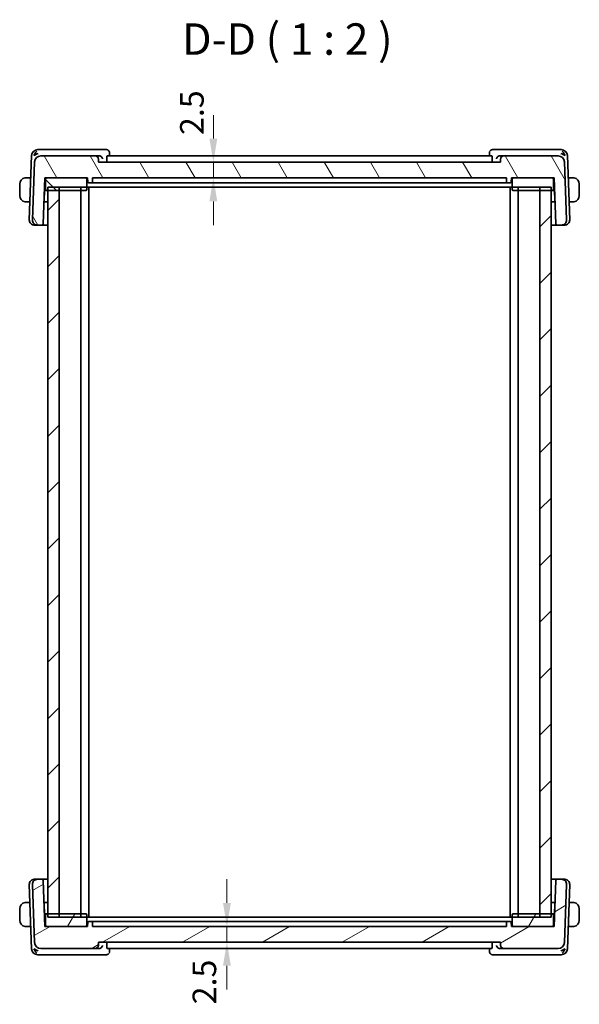
# Model space of a CAD drawing. Units: millimetres. Extents: x 22 to 3190, y 12 to 574.
# Drawn here: x 1094 to 1183, y 110 to 266 of the extents above; entities that cross this region are included whole.
import ezdxf

# ---------------------------------------------------------------- set-up
doc = ezdxf.new("R2010")
doc.units = ezdxf.units.MM
doc.header["$LTSCALE"] = 1.5
doc.layers.get('Defpoints').update_dxf_attribs({"lineweight": 25})
for name, color, linetype, lineweight in [('Dimension (ISO)', 7, 'Continuous', 18), ('Hatch (ISO)', 1, 'Continuous', 18), ('Symbol (ISO)', 7, 'Continuous', 18), ('Visible (ISO)', 7, 'Continuous', 35)]:
    doc.layers.add(name, color=color, linetype=linetype, lineweight=lineweight)
doc.styles.add('Note Text (TK)', font='txt')
doc.dimstyles.new('Default - Method 1b (TK)', dxfattribs={"dimscale": 1.5, "dimtxt": 2.5, "dimasz": 2.5, "dimexe": 1, "dimexo": 1.5, "dimgap": 1, "dimtad": 1, "dimtoh": 1, "dimrnd": 1e-08, "dimdsep": 46, "dimtxsty": 'Note Text (TK)', "dimcen": 0.09, "dimdle": 5, "dimclrd": 100, "dimclre": 100, "dimclrt": 7, "dimadec": 1, "dimazin": 1, "dimtfac": 1, "dimtmove": 0, "dimatfit": 3, "dimfxl": 1, "dimtolj": 1, "dimlwd": -1, "dimlwe": -1, "dimarcsym": 0})

# ---------------------------------------------------------------- blocks, each defined once
blk = doc.blocks.new('*D36')
at = {"layer": 'Defpoints', "color": 0}
for p in [(1105.73, 122.13), (1106.66, 119.63), (1127.08, 119.63)]:
    blk.add_point(p, dxfattribs=at)
at = {"layer": 'Dimension (ISO)', "color": 100}
for p, q in [((1127.08, 125.88), (1127.08, 129.63)), ((1107.98, 122.13), (1128.58, 122.13)), ((1127.08, 122.13), (1127.08, 119.63)), ((1127.08, 115.88), (1127.08, 112.13))]:
    blk.add_line(p, q, dxfattribs=at)
for points in [[(1126.46, 125.88), (1127.71, 125.88), (1127.08, 122.13)], [(1126.46, 115.88), (1127.71, 115.88), (1127.08, 119.63)]]:
    blk.add_solid(points, dxfattribs=at)
at = {"layer": 'Dimension (ISO)', "color": 7, "insert": (1123.5, 109.76), "char_height": 3.75, "attachment_point": 4, "rotation": 90, "style": 'Note Text (TK)'}
blk.add_mtext('\\A1;2.5', dxfattribs=at)
blk = doc.blocks.new('*D37')
at = {"layer": 'Defpoints', "color": 0}
for p in [(1106.66, 243.63), (1124.93, 243.63), (1105.73, 241.13)]:
    blk.add_point(p, dxfattribs=at)
at = {"layer": 'Dimension (ISO)', "color": 100}
for p, q in [((1124.93, 247.38), (1124.93, 251.13)), ((1124.93, 241.13), (1124.93, 243.63)), ((1124.93, 237.38), (1124.93, 233.63))]:
    blk.add_line(p, q, dxfattribs=at)
for points in [[(1124.3, 247.38), (1125.55, 247.38), (1124.93, 243.63)], [(1124.3, 237.38), (1125.55, 237.38), (1124.93, 241.13)]]:
    blk.add_solid(points, dxfattribs=at)
at = {"layer": 'Dimension (ISO)', "color": 7, "insert": (1121.51, 247.95), "char_height": 3.75, "attachment_point": 4, "rotation": 90, "style": 'Note Text (TK)'}
blk.add_mtext('\\A1;2.5', dxfattribs=at)

msp = doc.modelspace()

# ---------------------------------------------------------------- hatches: boundary and pattern name
at = {"layer": 'Hatch (ISO)'}
h = msp.add_hatch(dxfattribs=at)
h.set_pattern_fill('ANSI31', color=256, scale=50.8, angle=75.000175, style=0)
h.set_pattern_definition([(120.0002, (589.25, -4.5), (-5.49925, -3.175017), [])])
edge = h.paths.add_edge_path()
edge.add_ellipse((1179.7766, 243.6324), major_axis=(-0.7193, 0.6947), ratio=1, start_angle=226, end_angle=314)
edge.add_line((1179.7766, 244.6324), (1171.1093, 244.6324))
edge.add_spline(control_points=[(1171.1093, 244.6324), (1171.0476, 244.6324), (1170.9749, 244.6179), (1170.8609, 244.5707), (1170.7994, 244.5295), (1170.7121, 244.4423), (1170.671, 244.3807), (1170.6259, 244.272), (1170.6116, 244.2074), (1170.6096, 244.1498)], knot_values=[0.07404813, 0.07404813, 0.07404813, 0.07404813, 0.09256016, 0.09256016, 0.11107219, 0.11107219, 0.12958423, 0.12958423, 0.14637766, 0.14637766, 0.14637766, 0.14637766], degree=3, periodic=0)
edge.add_line((1170.6096, 244.1498), (1170.5915, 243.6324))
edge.add_line((1170.5915, 243.6324), (1106.6614, 243.6324))
edge.add_line((1106.6614, 243.6324), (1106.6433, 244.1498))
edge.add_spline(control_points=[(1106.6433, 244.1498), (1106.6413, 244.2074), (1106.627, 244.272), (1106.5819, 244.3807), (1106.5408, 244.4423), (1106.4535, 244.5295), (1106.3919, 244.5707), (1106.2779, 244.6179), (1106.2053, 244.6324), (1106.1436, 244.6324)], knot_values=[0.14981486, 0.14981486, 0.14981486, 0.14981486, 0.16660829, 0.16660829, 0.18512032, 0.18512032, 0.20363236, 0.20363236, 0.22214439, 0.22214439, 0.22214439, 0.22214439], degree=3, periodic=0)
edge.add_line((1106.1436, 244.6324), (1097.4763, 244.6324))
edge.add_ellipse((1097.4763, 243.6324), major_axis=(0.7193, 0.6947), ratio=1, start_angle=46, end_angle=134)
edge.add_line((1096.4769, 243.6673), (1096.1553, 234.4603))
edge.add_ellipse((1096.9549, 234.4324), major_axis=(-0.5755, -0.5557), ratio=1, start_angle=314, end_angle=406)
edge.add_line((1096.9549, 233.6324), (1097.6714, 233.6324))
edge.add_ellipse((1097.6714, 233.8324), major_axis=(0.1439, 0.1389), ratio=1, start_angle=226, end_angle=314)
edge.add_line((1097.8713, 233.8254), (1098.1264, 241.1324))
edge.add_line((1098.1264, 241.1324), (1098.4264, 241.1324))
edge.add_line((1098.4264, 241.1324), (1104.6264, 241.1324))
edge.add_line((1104.6264, 241.1324), (1104.9264, 241.1324))
edge.add_line((1104.9264, 241.1324), (1104.9476, 240.5254))
edge.add_ellipse((1105.1475, 240.5324), major_axis=(-0.1439, 0.1389), ratio=1, start_angle=46, end_angle=134)
edge.add_line((1105.1475, 240.3324), (1105.5054, 240.3324))
edge.add_ellipse((1105.5054, 240.5324), major_axis=(0.1439, 0.1389), ratio=1, start_angle=226, end_angle=314)
edge.add_line((1105.7052, 240.5254), (1105.7264, 241.1324))
edge.add_line((1105.7264, 241.1324), (1171.5264, 241.1324))
edge.add_line((1171.5264, 241.1324), (1171.5476, 240.5254))
edge.add_ellipse((1171.7475, 240.5324), major_axis=(-0.1439, 0.1389), ratio=1, start_angle=46, end_angle=134)
edge.add_line((1171.7475, 240.3324), (1172.1054, 240.3324))
edge.add_ellipse((1172.1054, 240.5324), major_axis=(0.1439, 0.1389), ratio=1, start_angle=226, end_angle=314)
edge.add_line((1172.3052, 240.5254), (1172.3264, 241.1324))
edge.add_line((1172.3264, 241.1324), (1172.6264, 241.1324))
edge.add_line((1172.6264, 241.1324), (1178.8264, 241.1324))
edge.add_line((1178.8264, 241.1324), (1179.1264, 241.1324))
edge.add_line((1179.1264, 241.1324), (1179.3816, 233.8254))
edge.add_ellipse((1179.5815, 233.8324), major_axis=(-0.1439, 0.1389), ratio=1, start_angle=46, end_angle=134)
edge.add_line((1179.5815, 233.6324), (1180.298, 233.6324))
edge.add_ellipse((1180.298, 234.4324), major_axis=(0.5755, -0.5557), ratio=1, start_angle=314, end_angle=406)
edge.add_line((1181.0975, 234.4603), (1180.776, 243.6673))
h = msp.add_hatch(dxfattribs=at)
h.set_pattern_fill('ANSI31', color=256, scale=50.8, angle=90.00021, style=0)
h.set_pattern_definition([(135.0002, (589.25, -4.5), (-4.49011, -4.490145), [])])
edge = h.paths.add_edge_path()
edge.add_ellipse((1098.4264, 239.3324), major_axis=(-0.2, 0), ratio=1, start_angle=0, end_angle=90)
edge.add_line((1098.4264, 239.1324), (1098.6264, 239.1324))
edge.add_line((1098.6264, 239.1324), (1100.4264, 239.1324))
edge.add_line((1100.4264, 239.1324), (1104.6264, 239.1324))
edge.add_ellipse((1104.6264, 239.3324), major_axis=(0, -0.2), ratio=1, start_angle=0, end_angle=90)
edge.add_line((1104.8264, 239.3324), (1104.8264, 240.9324))
edge.add_ellipse((1104.6264, 240.9324), major_axis=(0.2, 0), ratio=1, start_angle=0, end_angle=90)
edge.add_line((1104.6264, 241.1324), (1098.4264, 241.1324))
edge.add_ellipse((1098.4264, 240.9324), major_axis=(0, 0.2), ratio=1, start_angle=0, end_angle=90)
edge.add_line((1098.2264, 240.9324), (1098.2264, 239.3324))
edge = h.paths.add_edge_path()
edge.add_ellipse((1178.8264, 239.3324), major_axis=(0, -0.2), ratio=1, start_angle=0, end_angle=90)
edge.add_line((1179.0264, 239.3324), (1179.0264, 240.9324))
edge.add_ellipse((1178.8264, 240.9324), major_axis=(0.2, 0), ratio=1, start_angle=0, end_angle=90)
edge.add_line((1178.8264, 241.1324), (1172.6264, 241.1324))
edge.add_ellipse((1172.6264, 240.9324), major_axis=(0, 0.2), ratio=1, start_angle=0, end_angle=90)
edge.add_line((1172.4264, 240.9324), (1172.4264, 239.3324))
edge.add_ellipse((1172.6264, 239.3324), major_axis=(-0.2, 0), ratio=1, start_angle=0, end_angle=90)
edge.add_line((1172.6264, 239.1324), (1176.8264, 239.1324))
edge.add_line((1176.8264, 239.1324), (1178.6264, 239.1324))
edge.add_line((1178.6264, 239.1324), (1178.8264, 239.1324))
h = msp.add_hatch(dxfattribs=at)
h.set_pattern_fill('ANSI31', color=256, scale=50.8, style=0)
h.set_pattern_definition([(45, (589.25, -4), (-4.49013, 4.49013), [])])
h.paths.add_polyline_path([(1100.4264, 239.6324), (1098.6264, 239.6324), (1098.6264, 123.6324), (1100.4264, 123.6324)])
h.paths.add_polyline_path([(1178.6264, 123.6324), (1178.6264, 239.6324), (1176.8264, 239.6324), (1176.8264, 123.6324)])
h = msp.add_hatch(dxfattribs=at)
h.set_pattern_fill('ANSI31', color=256, scale=50.8, angle=-14.999978, style=0)
h.set_pattern_definition([(30, (589.25, -3.5), (-3.175, 5.49926), [])])
edge = h.paths.add_edge_path()
edge.add_ellipse((1179.7766, 119.6324), major_axis=(-0.7193, -0.6947), ratio=1, start_angle=46, end_angle=134)
edge.add_line((1180.776, 119.5975), (1181.0975, 128.8044))
edge.add_ellipse((1180.298, 128.8324), major_axis=(0.5755, 0.5557), ratio=1, start_angle=314, end_angle=406)
edge.add_line((1180.298, 129.6324), (1179.5815, 129.6324))
edge.add_ellipse((1179.5815, 129.4324), major_axis=(-0.1439, -0.1389), ratio=1, start_angle=226, end_angle=314)
edge.add_line((1179.3816, 129.4393), (1179.1264, 122.1324))
edge.add_line((1179.1264, 122.1324), (1178.8264, 122.1324))
edge.add_line((1178.8264, 122.1324), (1172.6264, 122.1324))
edge.add_line((1172.6264, 122.1324), (1172.3264, 122.1324))
edge.add_line((1172.3264, 122.1324), (1172.3052, 122.7393))
edge.add_ellipse((1172.1054, 122.7324), major_axis=(0.1439, -0.1389), ratio=1, start_angle=46, end_angle=134)
edge.add_line((1172.1054, 122.9324), (1171.7475, 122.9324))
edge.add_ellipse((1171.7475, 122.7324), major_axis=(-0.1439, -0.1389), ratio=1, start_angle=226, end_angle=314)
edge.add_line((1171.5476, 122.7393), (1171.5264, 122.1324))
edge.add_line((1171.5264, 122.1324), (1105.7264, 122.1324))
edge.add_line((1105.7264, 122.1324), (1105.7052, 122.7393))
edge.add_ellipse((1105.5054, 122.7324), major_axis=(0.1439, -0.1389), ratio=1, start_angle=46, end_angle=134)
edge.add_line((1105.5054, 122.9324), (1105.1475, 122.9324))
edge.add_ellipse((1105.1475, 122.7324), major_axis=(-0.1439, -0.1389), ratio=1, start_angle=226, end_angle=314)
edge.add_line((1104.9476, 122.7393), (1104.9264, 122.1324))
edge.add_line((1104.9264, 122.1324), (1104.6264, 122.1324))
edge.add_line((1104.6264, 122.1324), (1098.4264, 122.1324))
edge.add_line((1098.4264, 122.1324), (1098.1264, 122.1324))
edge.add_line((1098.1264, 122.1324), (1097.8713, 129.4393))
edge.add_ellipse((1097.6714, 129.4324), major_axis=(0.1439, -0.1389), ratio=1, start_angle=46, end_angle=134)
edge.add_line((1097.6714, 129.6324), (1096.9549, 129.6324))
edge.add_ellipse((1096.9549, 128.8324), major_axis=(-0.5755, 0.5557), ratio=1, start_angle=314, end_angle=406)
edge.add_line((1096.1553, 128.8044), (1096.4769, 119.5975))
edge.add_ellipse((1097.4763, 119.6324), major_axis=(0.7193, -0.6947), ratio=1, start_angle=226, end_angle=314)
edge.add_line((1097.4763, 118.6324), (1106.1436, 118.6324))
edge.add_spline(control_points=[(1106.1436, 118.6324), (1106.2053, 118.6324), (1106.2779, 118.6468), (1106.3919, 118.694), (1106.4535, 118.7352), (1106.5408, 118.8224), (1106.5819, 118.884), (1106.627, 118.9927), (1106.6413, 119.0573), (1106.6433, 119.1149)], knot_values=[0.07404813, 0.07404813, 0.07404813, 0.07404813, 0.09256016, 0.09256016, 0.11107219, 0.11107219, 0.12958423, 0.12958423, 0.14637766, 0.14637766, 0.14637766, 0.14637766], degree=3, periodic=0)
edge.add_line((1106.6433, 119.1149), (1106.6614, 119.6324))
edge.add_line((1106.6614, 119.6324), (1170.5915, 119.6324))
edge.add_line((1170.5915, 119.6324), (1170.6096, 119.1149))
edge.add_spline(control_points=[(1170.6096, 119.1149), (1170.6116, 119.0573), (1170.6259, 118.9927), (1170.671, 118.884), (1170.7121, 118.8224), (1170.7994, 118.7352), (1170.8609, 118.694), (1170.9749, 118.6468), (1171.0476, 118.6324), (1171.1093, 118.6324)], knot_values=[0.14981486, 0.14981486, 0.14981486, 0.14981486, 0.16660829, 0.16660829, 0.18512032, 0.18512032, 0.20363236, 0.20363236, 0.22214439, 0.22214439, 0.22214439, 0.22214439], degree=3, periodic=0)
edge.add_line((1171.1093, 118.6324), (1179.7766, 118.6324))
h = msp.add_hatch(dxfattribs=at)
h.set_pattern_fill('ANSI31', color=256, scale=50.8, angle=14.999978, style=0)
h.set_pattern_definition([(60, (589.25, -3.5), (-5.49926, 3.175), [])])
edge = h.paths.add_edge_path()
edge.add_ellipse((1098.4264, 123.9324), major_axis=(0, 0.2), ratio=1, start_angle=0, end_angle=90)
edge.add_line((1098.2264, 123.9324), (1098.2264, 122.3324))
edge.add_ellipse((1098.4264, 122.3324), major_axis=(-0.2, 0), ratio=1, start_angle=0, end_angle=90)
edge.add_line((1098.4264, 122.1324), (1104.6264, 122.1324))
edge.add_ellipse((1104.6264, 122.3324), major_axis=(0, -0.2), ratio=1, start_angle=0, end_angle=90)
edge.add_line((1104.8264, 122.3324), (1104.8264, 123.9324))
edge.add_ellipse((1104.6264, 123.9324), major_axis=(0.2, 0), ratio=1, start_angle=0, end_angle=90)
edge.add_line((1104.6264, 124.1324), (1100.4264, 124.1324))
edge.add_line((1100.4264, 124.1324), (1098.6264, 124.1324))
edge.add_line((1098.6264, 124.1324), (1098.4264, 124.1324))
edge = h.paths.add_edge_path()
edge.add_ellipse((1178.8264, 123.9324), major_axis=(0.2, 0), ratio=1, start_angle=0, end_angle=90)
edge.add_line((1178.8264, 124.1324), (1178.6264, 124.1324))
edge.add_line((1178.6264, 124.1324), (1176.8264, 124.1324))
edge.add_line((1176.8264, 124.1324), (1172.6264, 124.1324))
edge.add_ellipse((1172.6264, 123.9324), major_axis=(0, 0.2), ratio=1, start_angle=0, end_angle=90)
edge.add_line((1172.4264, 123.9324), (1172.4264, 122.3324))
edge.add_ellipse((1172.6264, 122.3324), major_axis=(-0.2, 0), ratio=1, start_angle=0, end_angle=90)
edge.add_line((1172.6264, 122.1324), (1178.8264, 122.1324))
edge.add_ellipse((1178.8264, 122.3324), major_axis=(0, -0.2), ratio=1, start_angle=0, end_angle=90)
edge.add_line((1179.0264, 122.3324), (1179.0264, 123.9324))

# ---------------------------------------------------------------- linework, layer by layer
at = {"layer": 'Visible (ISO)'}
for p, q in [((1096.0118, 244.6673), (1095.6553, 234.4603)), ((1097.567, 245.6324), (1097.0112, 245.6324)), ((1106.1436, 244.6324), (1097.4763, 244.6324)), ((1106.7798, 245.6324), (1097.567, 245.6324)), ((1106.7604, 244.6324), (1106.1436, 244.6324)), ((1107.8859, 245.6324), (1106.7798, 245.6324)), ((1169.2255, 244.6324), (1108.0274, 244.6324)), ((1108.4173, 245.1071), (1108.4358, 244.6324)), ((1168.8171, 244.6324), (1168.8355, 245.1068)), ((1170.4731, 245.6324), (1169.367, 245.6324)), ((1179.6859, 245.6324), (1170.4731, 245.6324)), ((1171.1093, 244.6324), (1170.4925, 244.6324)), ((1179.7766, 244.6324), (1171.1093, 244.6324)), ((1180.2417, 245.6324), (1179.6859, 245.6324)), ((1181.5975, 234.4603), (1181.2411, 244.6673)), ((1096.4769, 243.6673), (1096.1553, 234.4603)), ((1106.6614, 243.6324), (1106.6433, 244.1498)), ((1170.5915, 243.6324), (1106.6614, 243.6324)), ((1107.9674, 244.1498), (1107.9829, 243.6324)), ((1169.2855, 244.1498), (1169.27, 243.6324)), ((1170.6096, 244.1498), (1170.5915, 243.6324)), ((1181.0975, 234.4603), (1180.776, 243.6673)), ((1095.8883, 241.1324), (1095.3808, 241.1324)), ((1097.8713, 233.8254), (1098.1264, 241.1324)), ((1098.1264, 241.1324), (1104.9264, 241.1324)), ((1104.6264, 241.1324), (1098.4264, 241.1324)), ((1104.9264, 241.1324), (1104.9476, 240.5254)), ((1105.7052, 240.5254), (1105.7264, 241.1324)), ((1105.7264, 241.1324), (1171.5264, 241.1324)), ((1171.5264, 241.1324), (1171.5476, 240.5254)), ((1172.3052, 240.5254), (1172.3264, 241.1324)), ((1172.3264, 241.1324), (1179.1264, 241.1324)), ((1178.8264, 241.1324), (1172.6264, 241.1324)), ((1179.1264, 241.1324), (1179.3816, 233.8254)), ((1181.8721, 241.1324), (1181.3645, 241.1324)), ((1094.1264, 240.1324), (1094.1264, 238.3324)), ((1098.0741, 239.6324), (1098.2264, 239.6324)), ((1098.2264, 240.9324), (1098.2264, 239.3324)), ((1098.6264, 239.6324), (1098.6264, 123.6324)), ((1098.6264, 239.6324), (1178.6264, 239.6324)), ((1100.4264, 123.6324), (1100.4264, 239.6324)), ((1103.8264, 239.6324), (1103.8264, 123.6324)), ((1103.8264, 239.6324), (1103.8264, 123.6324)), ((1104.8264, 239.3324), (1104.8264, 240.9324)), ((1105.1264, 239.6324), (1105.1264, 123.6324)), ((1105.1475, 240.3324), (1105.5054, 240.3324)), ((1105.5054, 240.3324), (1105.6125, 240.3324)), ((1106.5616, 240.3324), (1105.6125, 240.3324)), ((1106.9472, 240.3324), (1170.3056, 240.3324)), ((1171.6404, 240.3324), (1170.6913, 240.3324)), ((1171.6404, 240.3324), (1171.7475, 240.3324)), ((1171.7475, 240.3324), (1172.1054, 240.3324)), ((1172.1264, 239.6324), (1172.1264, 123.6324)), ((1172.4264, 240.9324), (1172.4264, 239.3324)), ((1173.4264, 239.6324), (1173.4264, 123.6324)), ((1176.8264, 239.6324), (1176.8264, 123.6324)), ((1178.6264, 123.6324), (1178.6264, 239.6324)), ((1179.0264, 239.3324), (1179.0264, 240.9324)), ((1179.0264, 239.6324), (1179.1788, 239.6324)), ((1183.1264, 238.3324), (1183.1264, 240.1324)), ((1098.0203, 237.5254), (1098.0764, 239.1324)), ((1098.0764, 239.1324), (1098.4264, 239.1324)), ((1098.4264, 239.1324), (1104.6264, 239.1324)), ((1100.4264, 239.1324), (1098.6264, 239.1324)), ((1172.6264, 239.1324), (1178.8264, 239.1324)), ((1178.6264, 239.1324), (1176.8264, 239.1324)), ((1178.8264, 239.1324), (1179.1764, 239.1324)), ((1179.1764, 239.1324), (1179.2326, 237.5254)), ((1095.3808, 237.3324), (1095.7556, 237.3324)), ((1098.6264, 237.3324), (1097.9937, 237.3324)), ((1179.2591, 237.3324), (1178.6264, 237.3324)), ((1181.4972, 237.3324), (1181.8721, 237.3324)), ((1096.5134, 233.6324), (1096.4549, 233.6324)), ((1096.5134, 233.6324), (1096.9549, 233.6324)), ((1096.9549, 233.6324), (1097.6714, 233.6324)), ((1097.6714, 233.6324), (1098.6264, 233.6324)), ((1178.6264, 233.6324), (1179.5815, 233.6324)), ((1179.5815, 233.6324), (1180.298, 233.6324)), ((1180.298, 233.6324), (1180.7395, 233.6324)), ((1180.798, 233.6324), (1180.7395, 233.6324)), ((1095.6553, 128.8044), (1096.0118, 118.5975)), ((1096.1553, 128.8044), (1096.4769, 119.5975)), ((1096.4549, 129.6324), (1096.5134, 129.6324)), ((1096.9549, 129.6324), (1096.5134, 129.6324)), ((1097.6714, 129.6324), (1096.9549, 129.6324)), ((1098.6264, 129.6324), (1097.6714, 129.6324)), ((1098.1264, 122.1324), (1097.8713, 129.4393)), ((1179.5815, 129.6324), (1178.6264, 129.6324)), ((1179.3816, 129.4393), (1179.1264, 122.1324)), ((1180.298, 129.6324), (1179.5815, 129.6324)), ((1180.7395, 129.6324), (1180.298, 129.6324)), ((1180.7395, 129.6324), (1180.798, 129.6324)), ((1180.776, 119.5975), (1181.0975, 128.8044)), ((1181.2411, 118.5975), (1181.5975, 128.8044)), ((1095.7556, 125.9324), (1095.3808, 125.9324)), ((1097.9937, 125.9324), (1098.6264, 125.9324)), ((1098.0764, 124.1324), (1098.0203, 125.7393)), ((1178.6264, 125.9324), (1179.2591, 125.9324)), ((1179.2326, 125.7393), (1179.1764, 124.1324)), ((1181.8721, 125.9324), (1181.4972, 125.9324)), ((1094.1264, 124.9324), (1094.1264, 123.1324)), ((1098.4264, 124.1324), (1098.0764, 124.1324)), ((1098.2264, 123.9324), (1098.2264, 122.3324)), ((1104.6264, 124.1324), (1098.4264, 124.1324)), ((1098.6264, 124.1324), (1100.4264, 124.1324)), ((1104.8264, 122.3324), (1104.8264, 123.9324)), ((1172.4264, 123.9324), (1172.4264, 122.3324)), ((1178.8264, 124.1324), (1172.6264, 124.1324)), ((1176.8264, 124.1324), (1178.6264, 124.1324)), ((1179.1764, 124.1324), (1178.8264, 124.1324)), ((1179.0264, 122.3324), (1179.0264, 123.9324)), ((1183.1264, 123.1324), (1183.1264, 124.9324)), ((1095.3808, 122.1324), (1095.8883, 122.1324)), ((1098.2264, 123.6324), (1098.0741, 123.6324)), ((1104.9264, 122.1324), (1098.1264, 122.1324)), ((1098.4264, 122.1324), (1104.6264, 122.1324)), ((1178.6264, 123.6324), (1098.6264, 123.6324)), ((1104.9476, 122.7393), (1104.9264, 122.1324)), ((1105.5054, 122.9324), (1105.1475, 122.9324)), ((1105.6125, 122.9324), (1105.5054, 122.9324)), ((1105.6125, 122.9324), (1106.5616, 122.9324)), ((1105.7264, 122.1324), (1105.7052, 122.7393)), ((1171.5264, 122.1324), (1105.7264, 122.1324)), ((1170.3056, 122.9324), (1106.9472, 122.9324)), ((1170.6913, 122.9324), (1171.6404, 122.9324)), ((1171.5476, 122.7393), (1171.5264, 122.1324)), ((1171.7475, 122.9324), (1171.6404, 122.9324)), ((1172.1054, 122.9324), (1171.7475, 122.9324)), ((1172.3264, 122.1324), (1172.3052, 122.7393)), ((1179.1264, 122.1324), (1172.3264, 122.1324)), ((1172.6264, 122.1324), (1178.8264, 122.1324)), ((1179.1788, 123.6324), (1179.0264, 123.6324)), ((1181.3645, 122.1324), (1181.8721, 122.1324)), ((1106.6433, 119.1149), (1106.6614, 119.6324)), ((1106.6614, 119.6324), (1170.5915, 119.6324)), ((1107.9674, 119.1149), (1107.9829, 119.6324)), ((1169.2855, 119.1149), (1169.27, 119.6324)), ((1170.5915, 119.6324), (1170.6096, 119.1149)), ((1097.0112, 117.6324), (1097.567, 117.6324)), ((1097.4763, 118.6324), (1106.1436, 118.6324)), ((1097.567, 117.6324), (1106.7798, 117.6324)), ((1106.1436, 118.6324), (1106.7604, 118.6324)), ((1106.7798, 117.6324), (1107.8859, 117.6324)), ((1108.0274, 118.6324), (1169.2255, 118.6324)), ((1108.4358, 118.6324), (1108.4173, 118.1579)), ((1168.8355, 118.1579), (1168.8171, 118.6324)), ((1169.367, 117.6324), (1170.4731, 117.6324)), ((1170.4731, 117.6324), (1179.6859, 117.6324)), ((1170.4925, 118.6324), (1171.1093, 118.6324)), ((1171.1093, 118.6324), (1179.7766, 118.6324)), ((1179.6859, 117.6324), (1180.2417, 117.6324))]:
    msp.add_line(p, q, dxfattribs=at)
for centre, radius, start, end in [((1097.0112, 244.6324), 1, 90, 178), ((1097.4763, 243.6324), 1, 90, 178), ((1179.7766, 243.6324), 1, 2, 90), ((1180.2417, 244.6324), 1, 2, 90), ((1098.4264, 240.9324), 0.2, 90, 180), ((1104.6264, 240.9324), 0.2, 0, 90), ((1172.6264, 240.9324), 0.2, 90, 180), ((1178.8264, 240.9324), 0.2, 0, 90), ((1105.1475, 240.5324), 0.2, 182, 270), ((1105.5054, 240.5324), 0.2, 270, 358), ((1171.7475, 240.5324), 0.2, 182, 270), ((1172.1054, 240.5324), 0.2, 270, 358), ((1098.4264, 239.3324), 0.2, 180, 270), ((1104.6264, 239.3324), 0.2, 270, 0), ((1172.6264, 239.3324), 0.2, 180, 270), ((1178.8264, 239.3324), 0.2, 270, 0), ((1097.8204, 237.5324), 0.2, 332.266518, 358), ((1179.4324, 237.5324), 0.2, 182, 207.72575), ((1096.4549, 234.4324), 0.8, 178, 270), ((1096.9549, 234.4324), 0.8, 178, 270), ((1097.6714, 233.8324), 0.2, 270, 358), ((1179.5815, 233.8324), 0.2, 182, 270), ((1180.298, 234.4324), 0.8, 270, 2), ((1180.798, 234.4324), 0.8, 270, 2), ((1096.4549, 128.8324), 0.8, 90, 182), ((1096.9549, 128.8324), 0.8, 90, 182), ((1097.6714, 129.4324), 0.2, 2, 90), ((1179.5815, 129.4324), 0.2, 90, 178), ((1180.298, 128.8324), 0.8, 358, 90), ((1180.798, 128.8324), 0.8, 358, 90), ((1097.8204, 125.7324), 0.2, 2, 27.733482), ((1179.4324, 125.7324), 0.2, 152.27425, 178), ((1098.4264, 123.9324), 0.2, 90, 180), ((1104.6264, 123.9324), 0.2, 0, 90), ((1172.6264, 123.9324), 0.2, 90, 180), ((1178.8264, 123.9324), 0.2, 0, 90), ((1098.4264, 122.3324), 0.2, 180, 270), ((1104.6264, 122.3324), 0.2, 270, 0), ((1105.1475, 122.7324), 0.2, 90, 178), ((1105.5054, 122.7324), 0.2, 2, 90), ((1171.7475, 122.7324), 0.2, 90, 178), ((1172.1054, 122.7324), 0.2, 2, 90), ((1172.6264, 122.3324), 0.2, 180, 270), ((1178.8264, 122.3324), 0.2, 270, 0), ((1097.4763, 119.6324), 1, 182, 270), ((1179.7766, 119.6324), 1, 270, 358), ((1097.0112, 118.6324), 1, 182, 270), ((1180.2417, 118.6324), 1, 270, 358)]:
    msp.add_arc(centre, radius, start, end, dxfattribs=at)
for centre, major_axis, ratio, start_param, end_param in [((1097.0841, 244.6324), (0.5717, 0.9407), 0.59362017, 1.09724435, 1.88213788), ((1097.0841, 244.6324), (0.9967, 0.3818), 0.33633436, 1.4376407, 2.22253423), ((1106.7587, 244.1341), (-0.4891, -0.1129), 0.99226168, 4.41256816, 4.48373784), ((1107.9092, 245.1163), (0.4031, 0.2959), 0.95379941, 0.00290316, 0.00371153), ((1169.3437, 245.1163), (-0.4031, 0.2959), 0.95379955, 6.27947356, 6.30656441), ((1170.4942, 244.1341), (-0.4891, 0.1129), 0.99226173, 4.94103995, 5.01220962), ((1180.1687, 244.6324), (0.9967, -0.3818), 0.33633408, 0.91905917, 1.7039527), ((1180.1687, 244.6324), (-0.5717, 0.9407), 0.59361968, 4.40104781, 5.18594135), ((1095.1264, 240.1324), (0, -1), 0.99999969, 3.27485521, 4.71238898), ((1182.1264, 240.1324), (1, 0), 0.99999969, 0, 1.43753377), ((1095.1264, 238.3324), (0, -1), 0.99999969, 4.71238898, 6.14992275), ((1097.8833, 239.3324), (0.1931, -0.2), 0.00001, 5.83211122, 6.28104208), ((1179.3696, 239.3324), (0.1931, 0.2), 0.00001, 2.69381466, 3.14294044), ((1182.1264, 238.3324), (1, 0), 0.99999969, 4.84565154, 6.28318531), ((1095.1264, 124.9324), (0, -1), 0.99999969, 3.27485521, 4.71238898), ((1182.1264, 124.9324), (1, 0), 0.99999969, 0, 1.43753377), ((1097.8833, 123.9324), (-0.1931, -0.2), 0.00001, 3.14062125, 3.5898457), ((1179.3696, 123.9324), (-0.1931, 0.2), 0.00001, 0.00017576, 0.449159), ((1095.1264, 123.1324), (0, -1), 0.99999969, 4.71238898, 6.14992275), ((1182.1264, 123.1324), (1, 0), 0.99999969, 4.84565154, 6.28318531), ((1097.0841, 118.6324), (-0.9967, 0.3818), 0.33633436, 0.91905842, 1.70395196), ((1097.0841, 118.6324), (0.5717, -0.9407), 0.59362017, 4.40104742, 5.18594096), ((1106.7587, 119.1307), (-0.4891, 0.1129), 0.99226169, 1.79944779, 1.87061746), ((1107.9092, 118.1484), (0.4031, -0.2959), 0.95379941, 6.27947359, 6.30656421), ((1169.3437, 118.1484), (-0.4031, -0.2959), 0.95379955, 0.00290342, 0.0037118), ((1170.4942, 119.1307), (-0.4891, -0.1129), 0.99226158, 1.27098118, 1.34215087), ((1180.1687, 118.6324), (-0.9967, -0.3818), 0.33633408, 1.43763995, 2.22253349), ((1180.1687, 118.6324), (-0.5717, -0.9407), 0.59361968, 1.09724396, 1.8821375)]:
    msp.add_ellipse(centre, major_axis=major_axis, ratio=ratio, start_param=start_param, end_param=end_param, dxfattribs=at)
for points, knots in [([(1106.6433, 244.1498), (1106.6413, 244.2074), (1106.627, 244.272), (1106.5819, 244.3807), (1106.5408, 244.4423), (1106.4535, 244.5295), (1106.3919, 244.5707), (1106.2779, 244.6179), (1106.2053, 244.6324), (1106.1436, 244.6324)], [0.1498148573, 0.1498148573, 0.1498148573, 0.1498148573, 0.1666082915, 0.1666082915, 0.1851203238, 0.1851203238, 0.2036323562, 0.2036323562, 0.2221443886, 0.2221443886, 0.2221443886, 0.2221443886]), ([(1106.796, 244.6311), (1106.8317, 244.6286), (1106.8667, 244.6223), (1106.9347, 244.6033), (1106.9673, 244.5905), (1107.0481, 244.5502), (1107.1055, 244.5119), (1107.2009, 244.4112), (1107.2341, 244.3623), (1107.2835, 244.2605), (1107.3, 244.2066), (1107.3078, 244.1515), (1107.3079, 244.1507), (1107.308, 244.1498)], [0, 0, 0, 0, 0.0107151633, 0.0107151633, 0.0215931324, 0.0215931324, 0.0395244728, 0.0395244728, 0.0536195073, 0.0536195073, 0.0679785948, 0.0679785948, 0.0682039641, 0.0682039641, 0.0682039641, 0.0682039641]), ([(1107.8859, 245.6324), (1107.9403, 245.6324), (1107.9955, 245.6232), (1108.0999, 245.5886), (1108.1502, 245.5626), (1108.24, 245.4971), (1108.2795, 245.4565), (1108.3111, 245.4135)], [0, 0, 0, 0, 0.0166672943, 0.0166672943, 0.0335832479, 0.0335832479, 0.0512029977, 0.0512029977, 0.0512029977, 0.0512029977]), ([(1107.9674, 244.1498), (1107.9656, 244.2083), (1107.9654, 244.2696), (1107.9688, 244.3877), (1107.9728, 244.4437), (1107.9834, 244.5321), (1107.9907, 244.5703), (1108.0079, 244.6202), (1108.0178, 244.6324), (1108.0274, 244.6324)], [0.001476261, 0.001476261, 0.001476261, 0.001476261, 0.0188623433, 0.0188623433, 0.0377246867, 0.0377246867, 0.0567129165, 0.0567129165, 0.0754281891, 0.0754281891, 0.0754281891, 0.0754281891]), ([(1108.3113, 245.4132), (1108.3469, 245.3648), (1108.375, 245.3092), (1108.4079, 245.2042), (1108.4163, 245.1546), (1108.4178, 245.1061)], [0, 0, 0, 0, 0.0187899625, 0.0187899625, 0.0340700364, 0.0340700364, 0.0340700364, 0.0340700364]), ([(1168.8354, 245.1067), (1168.8375, 245.1587), (1168.848, 245.2125), (1168.8702, 245.2742), (1168.8746, 245.285), (1168.8792, 245.2957)], [0, 0, 0, 0, 0.0167511554, 0.0167511554, 0.0203629713, 0.0203629713, 0.0203629713, 0.0203629713]), ([(1168.9418, 245.4135), (1168.9768, 245.4612), (1169.0218, 245.5059), (1169.1192, 245.5718), (1169.1702, 245.596), (1169.2697, 245.6251), (1169.3186, 245.6324), (1169.367, 245.6324)], [0, 0, 0, 0, 0.0195294196, 0.0195294196, 0.0363800335, 0.0363800335, 0.0511930003, 0.0511930003, 0.0511930003, 0.0511930003]), ([(1169.2255, 244.6324), (1169.2351, 244.6324), (1169.2449, 244.6202), (1169.2622, 244.5703), (1169.2695, 244.5321), (1169.2801, 244.4437), (1169.284, 244.3877), (1169.2874, 244.2696), (1169.2872, 244.2083), (1169.2855, 244.1498)], [-0.0754281891, -0.0754281891, -0.0754281891, -0.0754281891, -0.0567129165, -0.0567129165, -0.0377246867, -0.0377246867, -0.0188623433, -0.0188623433, -0.001476261, -0.001476261, -0.001476261, -0.001476261]), ([(1169.9449, 244.1498), (1169.945, 244.1507), (1169.9451, 244.1515), (1169.9529, 244.2066), (1169.9694, 244.2605), (1170.0188, 244.3623), (1170.052, 244.4112), (1170.1473, 244.5119), (1170.2048, 244.5502), (1170.2855, 244.5905), (1170.3181, 244.6033), (1170.3862, 244.6223), (1170.4212, 244.6286), (1170.4568, 244.6311)], [-0.000351917, -0.000351917, -0.000351917, -0.000351917, 0, 0, 0.022421906, 0.022421906, 0.04443149, 0.04443149, 0.072431516, 0.072431516, 0.089417609, 0.089417609, 0.106149479, 0.106149479, 0.106149479, 0.106149479]), ([(1171.1093, 244.6324), (1171.0476, 244.6324), (1170.9749, 244.6179), (1170.8609, 244.5707), (1170.7994, 244.5295), (1170.7121, 244.4423), (1170.671, 244.3807), (1170.6259, 244.272), (1170.6116, 244.2074), (1170.6096, 244.1498)], [0.0740481295, 0.0740481295, 0.0740481295, 0.0740481295, 0.0925601619, 0.0925601619, 0.1110721943, 0.1110721943, 0.1295842267, 0.1295842267, 0.1463776608, 0.1463776608, 0.1463776608, 0.1463776608]), ([(1095.1264, 241.1324), (1095.1251, 241.1324), (1095.1229, 241.1324), (1095.1201, 241.1323), (1095.114, 241.1323), (1095.1048, 241.1322), (1095.0942, 241.1318), (1095.0862, 241.1316), (1095.0774, 241.1312), (1095.0684, 241.1307), (1095.06, 241.1302), (1095.0514, 241.1296), (1095.0432, 241.1289), (1095.0342, 241.1281), (1095.0257, 241.1273), (1095.0182, 241.1265), (1095.006, 241.1252), (1094.9968, 241.1239), (1094.9936, 241.1235)], [0.000000144, 0.000000144, 0.000000144, 0.000000144, 0.094244623, 0.094244623, 0.094244623, 0.296084967, 0.296084967, 0.296084967, 0.446134625, 0.446134625, 0.446134625, 0.588438527, 0.588438527, 0.588438527, 0.744229367, 0.744229367, 0.744229367, 1, 1, 1, 1]), ([(1095.1745, 241.1324), (1095.1641, 241.1324), (1095.1548, 241.1323), (1095.1469, 241.1324), (1095.1377, 241.1324), (1095.1307, 241.1324), (1095.1264, 241.1324)], [0.741726882, 0.741726882, 0.741726882, 0.741726882, 0.860546319, 0.860546319, 0.860546319, 1, 1, 1, 1]), ([(1095.3808, 241.1324), (1095.3739, 241.1324), (1095.361, 241.1324), (1095.3447, 241.1324), (1095.334, 241.1324), (1095.322, 241.1324), (1095.3091, 241.1324), (1095.2979, 241.1324), (1095.286, 241.1324), (1095.2741, 241.1324), (1095.2627, 241.1324), (1095.2512, 241.1324), (1095.24, 241.1324), (1095.2287, 241.1324), (1095.2176, 241.1324), (1095.207, 241.1324), (1095.1954, 241.1324), (1095.1845, 241.1324), (1095.1745, 241.1324)], [0, 0, 0, 0, 0.19035453, 0.19035453, 0.19035453, 0.313863222, 0.313863222, 0.313863222, 0.421406083, 0.421406083, 0.421406083, 0.523967972, 0.523967972, 0.523967972, 0.628134753, 0.628134753, 0.628134753, 0.741726882, 0.741726882, 0.741726882, 0.741726882]), ([(1182.0784, 241.1324), (1182.0665, 241.1324), (1182.0533, 241.1324), (1182.0393, 241.1324), (1182.0265, 241.1324), (1182.0131, 241.1324), (1181.9994, 241.1324), (1181.9855, 241.1324), (1181.9714, 241.1324), (1181.9579, 241.1324), (1181.9426, 241.1324), (1181.9282, 241.1324), (1181.9154, 241.1324), (1181.8956, 241.1324), (1181.8799, 241.1324), (1181.8721, 241.1324)], [0.258273118, 0.258273118, 0.258273118, 0.258273118, 0.393143911, 0.393143911, 0.393143911, 0.516901466, 0.516901466, 0.516901466, 0.642015716, 0.642015716, 0.642015716, 0.782669876, 0.782669876, 0.782669876, 1, 1, 1, 1]), ([(1182.1264, 241.1323), (1182.1241, 241.1323), (1182.1208, 241.1324), (1182.1168, 241.1324), (1182.1076, 241.1324), (1182.0941, 241.1324), (1182.0784, 241.1324)], [0.000000157, 0.000000157, 0.000000157, 0.000000157, 0.07789573, 0.07789573, 0.07789573, 0.258273118, 0.258273118, 0.258273118, 0.258273118]), ([(1182.2593, 241.1235), (1182.2552, 241.124), (1182.2418, 241.1258), (1182.2247, 241.1275), (1182.2139, 241.1286), (1182.2017, 241.1296), (1182.1895, 241.1304), (1182.1769, 241.1312), (1182.1642, 241.1317), (1182.1536, 241.132), (1182.1404, 241.1323), (1182.1301, 241.1323), (1182.1264, 241.1323)], [0, 0, 0, 0, 0.32158276, 0.32158276, 0.32158276, 0.52551233, 0.52551233, 0.52551233, 0.73736223, 0.73736223, 0.73736223, 1, 1, 1, 1]), ([(1106.5616, 240.3324), (1106.5877, 240.3324), (1106.6988, 240.3324), (1106.8727, 240.3324), (1106.9472, 240.3324)], [-0.0521469705, -0.0521469705, -0.0521469705, -0.0521469705, -0.0223487017, 0, 0, 0, 0]), ([(1170.3056, 240.3324), (1170.405, 240.3324), (1170.5779, 240.3324), (1170.6717, 240.3324), (1170.6913, 240.3324)], [-0.0521469704, -0.0521469704, -0.0521469704, -0.0521469704, -0.0223487016, 0, 0, 0, 0]), ([(1094.9936, 237.3412), (1094.9977, 237.3407), (1095.0111, 237.3389), (1095.0282, 237.3372), (1095.039, 237.3361), (1095.0512, 237.3351), (1095.0633, 237.3344), (1095.076, 237.3335), (1095.0886, 237.333), (1095.0993, 237.3327), (1095.1125, 237.3324), (1095.1228, 237.3324), (1095.1264, 237.3324)], [0, 0, 0, 0, 0.32158276, 0.32158276, 0.32158276, 0.52551233, 0.52551233, 0.52551233, 0.73736223, 0.73736223, 0.73736223, 1, 1, 1, 1]), ([(1095.1264, 237.3324), (1095.1288, 237.3324), (1095.132, 237.3324), (1095.136, 237.3324), (1095.1453, 237.3323), (1095.1588, 237.3324), (1095.1745, 237.3324)], [0.000000157, 0.000000157, 0.000000157, 0.000000157, 0.07789573, 0.07789573, 0.07789573, 0.258273118, 0.258273118, 0.258273118, 0.258273118]), ([(1095.1745, 237.3324), (1095.1864, 237.3324), (1095.1996, 237.3324), (1095.2135, 237.3324), (1095.2264, 237.3324), (1095.2398, 237.3324), (1095.2535, 237.3324), (1095.2674, 237.3324), (1095.2815, 237.3324), (1095.295, 237.3324), (1095.3102, 237.3324), (1095.3247, 237.3324), (1095.3375, 237.3324), (1095.3573, 237.3324), (1095.3729, 237.3324), (1095.3808, 237.3324)], [0.258273118, 0.258273118, 0.258273118, 0.258273118, 0.393143911, 0.393143911, 0.393143911, 0.516901466, 0.516901466, 0.516901466, 0.642015716, 0.642015716, 0.642015716, 0.782669876, 0.782669876, 0.782669876, 1, 1, 1, 1]), ([(1181.8721, 237.3324), (1181.879, 237.3324), (1181.8919, 237.3324), (1181.9082, 237.3324), (1181.9188, 237.3324), (1181.9309, 237.3324), (1181.9438, 237.3324), (1181.955, 237.3324), (1181.9668, 237.3324), (1181.9788, 237.3324), (1181.9902, 237.3324), (1182.0016, 237.3324), (1182.0128, 237.3324), (1182.0242, 237.3324), (1182.0353, 237.3324), (1182.0459, 237.3324), (1182.0574, 237.3324), (1182.0684, 237.3324), (1182.0784, 237.3324)], [0, 0, 0, 0, 0.19035453, 0.19035453, 0.19035453, 0.313863222, 0.313863222, 0.313863222, 0.421406083, 0.421406083, 0.421406083, 0.523967972, 0.523967972, 0.523967972, 0.628134753, 0.628134753, 0.628134753, 0.741726882, 0.741726882, 0.741726882, 0.741726882]), ([(1182.0784, 237.3324), (1182.0887, 237.3324), (1182.0981, 237.3324), (1182.1059, 237.3324), (1182.1151, 237.3323), (1182.1222, 237.3323), (1182.1264, 237.3323)], [0.741726882, 0.741726882, 0.741726882, 0.741726882, 0.860546319, 0.860546319, 0.860546319, 1, 1, 1, 1]), ([(1182.1264, 237.3323), (1182.1278, 237.3323), (1182.1299, 237.3324), (1182.1328, 237.3324), (1182.1389, 237.3324), (1182.1481, 237.3325), (1182.1587, 237.3329), (1182.1667, 237.3331), (1182.1755, 237.3335), (1182.1844, 237.334), (1182.1929, 237.3345), (1182.2015, 237.3351), (1182.2097, 237.3358), (1182.2187, 237.3366), (1182.2272, 237.3374), (1182.2347, 237.3382), (1182.2469, 237.3396), (1182.256, 237.3408), (1182.2593, 237.3412)], [0.000000144, 0.000000144, 0.000000144, 0.000000144, 0.094244623, 0.094244623, 0.094244623, 0.296084967, 0.296084967, 0.296084967, 0.446134625, 0.446134625, 0.446134625, 0.588438527, 0.588438527, 0.588438527, 0.744229367, 0.744229367, 0.744229367, 1, 1, 1, 1]), ([(1095.1264, 125.9324), (1095.1251, 125.9324), (1095.1229, 125.9324), (1095.1201, 125.9323), (1095.114, 125.9323), (1095.1048, 125.9322), (1095.0942, 125.9318), (1095.0862, 125.9316), (1095.0774, 125.9312), (1095.0684, 125.9307), (1095.06, 125.9302), (1095.0514, 125.9296), (1095.0432, 125.9289), (1095.0342, 125.9281), (1095.0257, 125.9273), (1095.0182, 125.9265), (1095.006, 125.9252), (1094.9968, 125.9239), (1094.9936, 125.9235)], [0.000000144, 0.000000144, 0.000000144, 0.000000144, 0.094244623, 0.094244623, 0.094244623, 0.296084967, 0.296084967, 0.296084967, 0.446134625, 0.446134625, 0.446134625, 0.588438527, 0.588438527, 0.588438527, 0.744229367, 0.744229367, 0.744229367, 1, 1, 1, 1]), ([(1095.1745, 125.9324), (1095.1641, 125.9324), (1095.1548, 125.9323), (1095.1469, 125.9324), (1095.1377, 125.9324), (1095.1307, 125.9324), (1095.1264, 125.9324)], [0.741726882, 0.741726882, 0.741726882, 0.741726882, 0.860546319, 0.860546319, 0.860546319, 1, 1, 1, 1]), ([(1095.3808, 125.9324), (1095.3739, 125.9324), (1095.361, 125.9324), (1095.3447, 125.9324), (1095.334, 125.9324), (1095.322, 125.9324), (1095.3091, 125.9324), (1095.2979, 125.9324), (1095.286, 125.9324), (1095.2741, 125.9324), (1095.2627, 125.9324), (1095.2512, 125.9324), (1095.24, 125.9324), (1095.2287, 125.9324), (1095.2176, 125.9324), (1095.207, 125.9324), (1095.1954, 125.9324), (1095.1845, 125.9324), (1095.1745, 125.9324)], [0, 0, 0, 0, 0.19035453, 0.19035453, 0.19035453, 0.313863222, 0.313863222, 0.313863222, 0.421406083, 0.421406083, 0.421406083, 0.523967972, 0.523967972, 0.523967972, 0.628134753, 0.628134753, 0.628134753, 0.741726882, 0.741726882, 0.741726882, 0.741726882]), ([(1182.0784, 125.9324), (1182.0665, 125.9324), (1182.0533, 125.9324), (1182.0393, 125.9324), (1182.0265, 125.9324), (1182.0131, 125.9324), (1181.9994, 125.9324), (1181.9855, 125.9324), (1181.9714, 125.9324), (1181.9579, 125.9324), (1181.9426, 125.9324), (1181.9282, 125.9324), (1181.9154, 125.9324), (1181.8956, 125.9324), (1181.8799, 125.9324), (1181.8721, 125.9324)], [0.258273118, 0.258273118, 0.258273118, 0.258273118, 0.393143911, 0.393143911, 0.393143911, 0.516901466, 0.516901466, 0.516901466, 0.642015716, 0.642015716, 0.642015716, 0.782669876, 0.782669876, 0.782669876, 1, 1, 1, 1]), ([(1182.1264, 125.9323), (1182.1241, 125.9323), (1182.1208, 125.9324), (1182.1168, 125.9324), (1182.1076, 125.9324), (1182.0941, 125.9324), (1182.0784, 125.9324)], [0.000000157, 0.000000157, 0.000000157, 0.000000157, 0.07789573, 0.07789573, 0.07789573, 0.258273118, 0.258273118, 0.258273118, 0.258273118]), ([(1182.2593, 125.9235), (1182.2552, 125.924), (1182.2418, 125.9258), (1182.2247, 125.9275), (1182.2139, 125.9286), (1182.2017, 125.9296), (1182.1895, 125.9304), (1182.1769, 125.9312), (1182.1642, 125.9317), (1182.1536, 125.932), (1182.1404, 125.9323), (1182.1301, 125.9323), (1182.1264, 125.9323)], [0, 0, 0, 0, 0.32158276, 0.32158276, 0.32158276, 0.52551233, 0.52551233, 0.52551233, 0.73736223, 0.73736223, 0.73736223, 1, 1, 1, 1]), ([(1094.9936, 122.1412), (1094.9977, 122.1407), (1095.0111, 122.1389), (1095.0282, 122.1372), (1095.039, 122.1361), (1095.0512, 122.1351), (1095.0633, 122.1344), (1095.076, 122.1335), (1095.0886, 122.133), (1095.0993, 122.1327), (1095.1125, 122.1324), (1095.1228, 122.1324), (1095.1264, 122.1324)], [0, 0, 0, 0, 0.32158276, 0.32158276, 0.32158276, 0.52551233, 0.52551233, 0.52551233, 0.73736223, 0.73736223, 0.73736223, 1, 1, 1, 1]), ([(1095.1264, 122.1324), (1095.1288, 122.1324), (1095.132, 122.1324), (1095.136, 122.1324), (1095.1453, 122.1323), (1095.1588, 122.1324), (1095.1745, 122.1324)], [0.000000157, 0.000000157, 0.000000157, 0.000000157, 0.07789573, 0.07789573, 0.07789573, 0.258273118, 0.258273118, 0.258273118, 0.258273118]), ([(1095.1745, 122.1324), (1095.1864, 122.1324), (1095.1996, 122.1324), (1095.2135, 122.1324), (1095.2264, 122.1324), (1095.2398, 122.1324), (1095.2535, 122.1324), (1095.2674, 122.1324), (1095.2815, 122.1324), (1095.295, 122.1324), (1095.3102, 122.1324), (1095.3247, 122.1324), (1095.3375, 122.1324), (1095.3573, 122.1324), (1095.3729, 122.1324), (1095.3808, 122.1324)], [0.258273118, 0.258273118, 0.258273118, 0.258273118, 0.393143911, 0.393143911, 0.393143911, 0.516901466, 0.516901466, 0.516901466, 0.642015716, 0.642015716, 0.642015716, 0.782669876, 0.782669876, 0.782669876, 1, 1, 1, 1]), ([(1106.9472, 122.9324), (1106.8479, 122.9324), (1106.675, 122.9324), (1106.5812, 122.9324), (1106.5616, 122.9324)], [-0.0521469704, -0.0521469704, -0.0521469704, -0.0521469704, -0.0223487016, 0, 0, 0, 0]), ([(1170.6913, 122.9324), (1170.6717, 122.9324), (1170.5779, 122.9324), (1170.405, 122.9324), (1170.3056, 122.9324)], [-0.0521469705, -0.0521469705, -0.0521469705, -0.0521469705, -0.0297982689, 0, 0, 0, 0]), ([(1181.8721, 122.1324), (1181.879, 122.1324), (1181.8919, 122.1324), (1181.9082, 122.1324), (1181.9188, 122.1324), (1181.9309, 122.1324), (1181.9438, 122.1324), (1181.955, 122.1324), (1181.9668, 122.1324), (1181.9788, 122.1324), (1181.9902, 122.1324), (1182.0016, 122.1324), (1182.0128, 122.1324), (1182.0242, 122.1324), (1182.0353, 122.1324), (1182.0459, 122.1324), (1182.0574, 122.1324), (1182.0684, 122.1324), (1182.0784, 122.1324)], [0, 0, 0, 0, 0.19035453, 0.19035453, 0.19035453, 0.313863222, 0.313863222, 0.313863222, 0.421406083, 0.421406083, 0.421406083, 0.523967972, 0.523967972, 0.523967972, 0.628134753, 0.628134753, 0.628134753, 0.741726882, 0.741726882, 0.741726882, 0.741726882]), ([(1182.0784, 122.1324), (1182.0887, 122.1324), (1182.0981, 122.1324), (1182.1059, 122.1324), (1182.1151, 122.1323), (1182.1222, 122.1323), (1182.1264, 122.1323)], [0.741726882, 0.741726882, 0.741726882, 0.741726882, 0.860546319, 0.860546319, 0.860546319, 1, 1, 1, 1]), ([(1182.1264, 122.1323), (1182.1278, 122.1323), (1182.1299, 122.1324), (1182.1328, 122.1324), (1182.1389, 122.1324), (1182.1481, 122.1325), (1182.1587, 122.1329), (1182.1667, 122.1331), (1182.1755, 122.1335), (1182.1844, 122.134), (1182.1929, 122.1345), (1182.2015, 122.1351), (1182.2097, 122.1358), (1182.2187, 122.1366), (1182.2272, 122.1374), (1182.2347, 122.1382), (1182.2469, 122.1396), (1182.256, 122.1408), (1182.2593, 122.1412)], [0.000000144, 0.000000144, 0.000000144, 0.000000144, 0.094244623, 0.094244623, 0.094244623, 0.296084967, 0.296084967, 0.296084967, 0.446134625, 0.446134625, 0.446134625, 0.588438527, 0.588438527, 0.588438527, 0.744229367, 0.744229367, 0.744229367, 1, 1, 1, 1]), ([(1106.1436, 118.6324), (1106.2053, 118.6324), (1106.2779, 118.6468), (1106.3919, 118.694), (1106.4535, 118.7352), (1106.5408, 118.8224), (1106.5819, 118.884), (1106.627, 118.9927), (1106.6413, 119.0573), (1106.6433, 119.1149)], [0.0740481295, 0.0740481295, 0.0740481295, 0.0740481295, 0.0925601619, 0.0925601619, 0.1110721943, 0.1110721943, 0.1295842267, 0.1295842267, 0.1463776608, 0.1463776608, 0.1463776608, 0.1463776608]), ([(1107.308, 119.1149), (1107.3079, 119.1141), (1107.3078, 119.1132), (1107.3, 119.0581), (1107.2835, 119.0042), (1107.2341, 118.9025), (1107.2009, 118.8535), (1107.1055, 118.7528), (1107.0481, 118.7146), (1106.9673, 118.6743), (1106.9347, 118.6615), (1106.8667, 118.6424), (1106.8317, 118.6361), (1106.796, 118.6336)], [-0.000351917, -0.000351917, -0.000351917, -0.000351917, 0, 0, 0.022421906, 0.022421906, 0.044431489, 0.044431489, 0.072431516, 0.072431516, 0.089417609, 0.089417609, 0.106149479, 0.106149479, 0.106149479, 0.106149479]), ([(1108.0274, 118.6324), (1108.0178, 118.6324), (1108.0079, 118.6445), (1107.9907, 118.6944), (1107.9834, 118.7326), (1107.9728, 118.821), (1107.9688, 118.877), (1107.9654, 118.9951), (1107.9656, 119.0564), (1107.9674, 119.1149)], [0.2278515307, 0.2278515307, 0.2278515307, 0.2278515307, 0.2465668033, 0.2465668033, 0.2655550332, 0.2655550332, 0.2844173765, 0.2844173765, 0.3018034589, 0.3018034589, 0.3018034589, 0.3018034589]), ([(1169.2855, 119.1149), (1169.2872, 119.0564), (1169.2874, 118.9951), (1169.284, 118.877), (1169.2801, 118.821), (1169.2695, 118.7326), (1169.2622, 118.6944), (1169.2449, 118.6445), (1169.2351, 118.6324), (1169.2255, 118.6324)], [-0.3018034589, -0.3018034589, -0.3018034589, -0.3018034589, -0.2844173765, -0.2844173765, -0.2655550332, -0.2655550332, -0.2465668033, -0.2465668033, -0.2278515307, -0.2278515307, -0.2278515307, -0.2278515307]), ([(1170.4568, 118.6336), (1170.4212, 118.6361), (1170.3862, 118.6424), (1170.3181, 118.6615), (1170.2855, 118.6743), (1170.2048, 118.7146), (1170.1473, 118.7528), (1170.052, 118.8535), (1170.0188, 118.9025), (1169.9694, 119.0042), (1169.9529, 119.0581), (1169.9451, 119.1132), (1169.945, 119.1141), (1169.9449, 119.1149)], [0, 0, 0, 0, 0.0107151633, 0.0107151633, 0.0215931324, 0.0215931324, 0.0395244728, 0.0395244728, 0.0536195073, 0.0536195073, 0.0679785948, 0.0679785948, 0.068203964, 0.068203964, 0.068203964, 0.068203964]), ([(1170.6096, 119.1149), (1170.6116, 119.0573), (1170.6259, 118.9927), (1170.671, 118.884), (1170.7121, 118.8224), (1170.7994, 118.7352), (1170.8609, 118.694), (1170.9749, 118.6468), (1171.0476, 118.6324), (1171.1093, 118.6324)], [0.1498148573, 0.1498148573, 0.1498148573, 0.1498148573, 0.1666082915, 0.1666082915, 0.1851203238, 0.1851203238, 0.2036323562, 0.2036323562, 0.2221443886, 0.2221443886, 0.2221443886, 0.2221443886]), ([(1108.3111, 117.8512), (1108.276, 117.8035), (1108.231, 117.7588), (1108.1337, 117.6929), (1108.0827, 117.6687), (1107.9832, 117.6396), (1107.9342, 117.6324), (1107.8859, 117.6324)], [0, 0, 0, 0, 0.0195294475, 0.0195294475, 0.0363800686, 0.0363800686, 0.0511929118, 0.0511929118, 0.0511929118, 0.0511929118]), ([(1108.4175, 118.158), (1108.4154, 118.106), (1108.4049, 118.0522), (1108.3826, 117.9906), (1108.3783, 117.9797), (1108.3736, 117.969)], [0, 0, 0, 0, 0.0167511592, 0.0167511592, 0.0203630657, 0.0203630657, 0.0203630657, 0.0203630657]), ([(1168.9416, 117.8515), (1168.9064, 117.8994), (1168.8787, 117.9542), (1168.8456, 118.059), (1168.8371, 118.1093), (1168.8354, 118.1582)], [0, 0, 0, 0, 0.0184021924, 0.0184021924, 0.0339442694, 0.0339442694, 0.0339442694, 0.0339442694]), ([(1169.367, 117.6324), (1169.3126, 117.6324), (1169.2574, 117.6416), (1169.153, 117.6761), (1169.1027, 117.7021), (1169.0129, 117.7676), (1168.9734, 117.8082), (1168.9418, 117.8512)], [0, 0, 0, 0, 0.0166672841, 0.0166672841, 0.033583228, 0.033583228, 0.0512030855, 0.0512030855, 0.0512030855, 0.0512030855])]:
    msp.add_open_spline(points, degree=3, knots=knots, dxfattribs=at)

# ---------------------------------------------------------------- texts
at = {"layer": 'Symbol (ISO)', "color": 7, "insert": (1119.9599, 259.1393), "char_height": 5, "attachment_point": 7, "style": 'Note Text (TK)'}
msp.add_mtext('D-D ( 1 : 2 )', dxfattribs=at)

# ---------------------------------------------------------------- dimensions: what is measured, and where the dimension line sits
at = {"layer": 'Dimension (ISO)', "color": 100}
for base, p1, p2, override, picture, middle in [((1124.9266, 243.6324), (1105.7264, 241.1324), (1106.6614, 243.6324), {"dimtoh": 0, "dimse1": 1, "dimse2": 1, "dimtmove": 2, "dimatfit": 1}, '*D37', (1121.5063, 250.9525)), ((1127.0824, 119.6324), (1105.7264, 122.1324), (1106.6614, 119.6324), {"dimtoh": 0, "dimse2": 1, "dimtmove": 2, "dimatfit": 1}, '*D36', (1123.4983, 112.7627))]:
    dim = msp.add_linear_dim(base=base, p1=p1, p2=p2, angle=90, dimstyle='Default - Method 1b (TK)', override=override, dxfattribs=at)
    dim.commit()
    dim.dimension.update_dxf_attribs({"geometry": picture, "text_midpoint": middle, "dimtype": 160})

doc.saveas('drawing.dxf')
